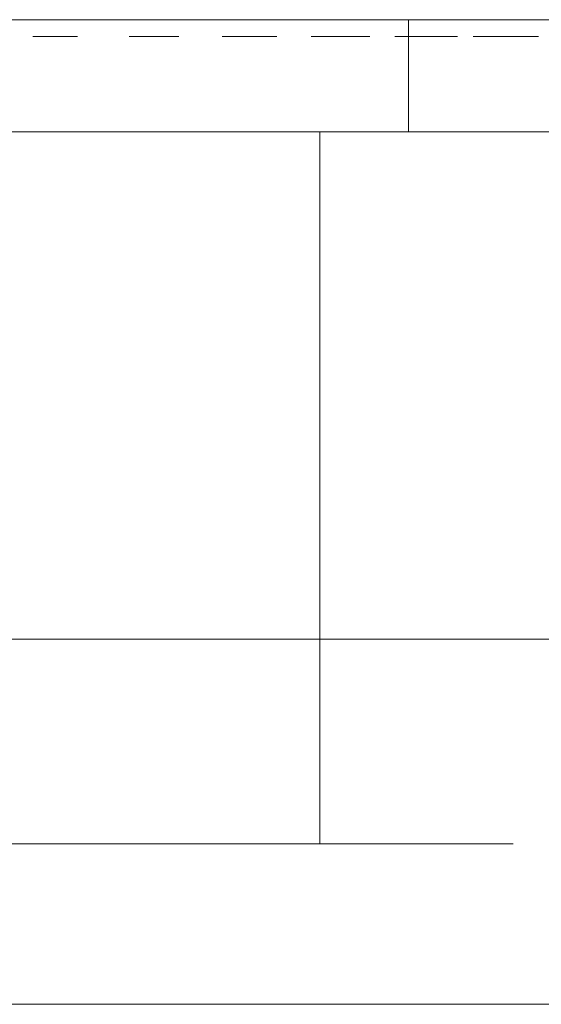
# Model space of a CAD drawing. Extents: x 0 to 595, y -45 to 543.
# Drawn here: x 413 to 425, y -45 to -22 of the extents above; entities that cross this region are included whole.
import ezdxf

# ---------------------------------------------------------------- set-up
doc = ezdxf.new("R2010")
doc.units = 0
doc.header["$MEASUREMENT"] = 0
for name, color, linetype in [('FRANKE_POKRETLO01', 253, 'Continuous'), ('FRANKE_RACZKA', 253, 'Continuous'), ('FRANKE_ZNACZKI', 253, 'Continuous')]:
    doc.layers.add(name, color=color, linetype=linetype)
doc.layers.add('FRANKE_POKRETLO02', color=7, linetype='Continuous', true_color=0x080808)

msp = doc.modelspace()

# ---------------------------------------------------------------- linework, layer by layer
at = {"layer": 'FRANKE_POKRETLO01', "lineweight": 0}
for points, invisible_edges in [([(414.825, -41.258, 511.613), (403.029, -41.258, 511.613), (408.927, -41.258, 510.44), (414.825, -41.258, 511.613)], 15), ([(423.166, -41.258, 519.955), (403.029, -41.258, 511.613), (414.825, -41.258, 511.613), (423.166, -41.258, 519.955)], 15), ([(407.793, -41.258, 525.4), (403.029, -41.258, 511.613), (423.166, -41.258, 519.955), (407.793, -41.258, 525.4)], 15), ([(407.793, -41.258, 525.4), (423.166, -41.258, 519.955), (410.131, -41.258, 525.473), (407.793, -41.258, 525.4)], 11), ([(414.825, -41.258, 511.613), (408.927, -41.258, 510.44), (411.934, -41.258, 510.736), (414.825, -41.258, 511.613)], 9), ([(410.131, -41.258, 541.153), (414.825, -41.258, 540.092), (411.934, -41.258, 540.969), (410.131, -41.258, 541.153)], 9), ([(410.131, -41.258, 525.473), (414.825, -41.258, 540.092), (410.131, -41.258, 541.153), (410.131, -41.258, 525.473)], 11), ([(410.131, -41.258, 525.473), (423.166, -41.258, 531.751), (414.825, -41.258, 540.092), (410.131, -41.258, 525.473)], 15), ([(410.131, -41.258, 525.473), (423.166, -41.258, 519.955), (423.166, -41.258, 531.751), (410.131, -41.258, 525.473)], 15), ([(419.825, -41.258, 514.955), (414.825, -41.258, 511.613), (417.489, -41.258, 513.038), (419.825, -41.258, 514.955)], 9), ([(414.825, -41.258, 540.092), (419.825, -41.258, 536.751), (417.489, -41.258, 538.668), (414.825, -41.258, 540.092)], 9), ([(414.825, -41.258, 540.092), (423.166, -41.258, 531.751), (419.825, -41.258, 536.751), (414.825, -41.258, 540.092)], 15), ([(423.166, -41.258, 519.955), (414.825, -41.258, 511.613), (419.825, -41.258, 514.955), (423.166, -41.258, 519.955)], 15), ([(423.166, -41.258, 519.955), (419.825, -41.258, 514.955), (421.742, -41.258, 517.29), (423.166, -41.258, 519.955)], 9), ([(419.825, -41.258, 536.751), (423.166, -41.258, 531.751), (421.742, -41.258, 534.416), (419.825, -41.258, 536.751)], 9), ([(424.339, -41.258, 525.853), (423.166, -41.258, 519.955), (424.043, -41.258, 522.846), (424.339, -41.258, 525.853)], 9), ([(423.166, -41.258, 531.751), (424.339, -41.258, 525.853), (424.043, -41.258, 528.86), (423.166, -41.258, 531.751)], 9), ([(423.166, -41.258, 531.751), (423.166, -41.258, 519.955), (424.339, -41.258, 525.853), (423.166, -41.258, 531.751)], 15)]:
    msp.add_3dface(points, dxfattribs=dict(at, invisible_edges=invisible_edges))
at = {"layer": 'FRANKE_POKRETLO02', "lineweight": 0}
for points, invisible_edges in [([(417.489, -22, 538.668), (405.92, -22, 540.969), (411.934, -22, 540.969), (417.489, -22, 538.668)], 15), ([(424.043, -22, 528.86), (405.92, -22, 540.969), (417.489, -22, 538.668), (424.043, -22, 528.86)], 15), ([(411.934, -22, 510.736), (405.92, -22, 540.969), (424.043, -22, 528.86), (411.934, -22, 510.736)], 15), ([(417.489, -22, 538.668), (411.934, -22, 540.969), (414.825, -22, 540.092), (417.489, -22, 538.668)], 15), ([(411.934, -22, 510.736), (417.489, -22, 513.038), (414.825, -22, 511.613), (411.934, -22, 510.736)], 15), ([(411.934, -22, 510.736), (421.742, -22, 517.29), (417.489, -22, 513.038), (411.934, -22, 510.736)], 15), ([(411.934, -22, 510.736), (424.043, -22, 528.86), (421.742, -22, 517.29), (411.934, -22, 510.736)], 15), ([(414.825, -22, 511.613), (415.944, -22, 508.912), (412.504, -22, 507.869), (411.934, -22, 510.736)], 13), ([(411.934, -22, 540.969), (412.504, -22, 543.837), (415.944, -22, 542.793), (414.825, -22, 540.092)], 15), ([(415.944, -22, 542.793), (412.504, -22, 543.837), (412.504, -24.621, 543.837), (415.944, -24.621, 542.793)], 10), ([(412.504, -22, 507.869), (415.944, -22, 508.912), (415.944, -24.621, 508.912), (412.504, -24.621, 507.869)], 11), ([(417.489, -22, 513.038), (419.114, -22, 510.607), (415.944, -22, 508.912), (414.825, -22, 511.613)], 15), ([(414.825, -22, 540.092), (415.944, -22, 542.793), (419.114, -22, 541.099), (417.489, -22, 538.668)], 15), ([(419.114, -22, 541.099), (415.944, -22, 542.793), (415.944, -24.621, 542.793), (419.114, -24.621, 541.099)], 14), ([(415.944, -22, 508.912), (419.114, -22, 510.607), (419.114, -24.621, 510.607), (415.944, -24.621, 508.912)], 10), ([(421.742, -22, 534.416), (417.489, -22, 538.668), (419.825, -22, 536.751), (421.742, -22, 534.416)], 15), ([(417.489, -22, 513.038), (421.742, -22, 517.29), (419.825, -22, 514.955), (417.489, -22, 513.038)], 15), ([(424.043, -22, 528.86), (417.489, -22, 538.668), (421.742, -22, 534.416), (424.043, -22, 528.86)], 15), ([(419.825, -22, 514.955), (421.892, -22, 512.887), (419.114, -22, 510.607), (417.489, -22, 513.038)], 15), ([(417.489, -22, 538.668), (419.114, -22, 541.099), (421.892, -22, 538.819), (419.825, -22, 536.751)], 15), ([(421.892, -22, 538.819), (419.114, -22, 541.099), (419.114, -24.621, 541.099), (421.892, -24.621, 538.819)], 2), ([(419.114, -22, 510.607), (421.892, -22, 512.887), (421.892, -24.621, 512.887), (419.114, -24.621, 510.607)], 10), ([(419.825, -22, 536.751), (421.892, -22, 538.819), (424.173, -22, 536.04), (421.742, -22, 534.416)], 15), ([(421.742, -22, 517.29), (424.173, -22, 515.666), (421.892, -22, 512.887), (419.825, -22, 514.955)], 15), ([(424.043, -22, 528.86), (421.742, -22, 534.416), (423.166, -22, 531.751), (424.043, -22, 528.86)], 15), ([(421.742, -22, 517.29), (424.043, -22, 522.846), (423.166, -22, 519.955), (421.742, -22, 517.29)], 15), ([(421.742, -22, 517.29), (424.043, -22, 528.86), (424.043, -22, 522.846), (421.742, -22, 517.29)], 15), ([(421.742, -22, 534.416), (424.173, -22, 536.04), (425.867, -22, 532.87), (423.166, -22, 531.751)], 13), ([(423.166, -22, 519.955), (425.867, -22, 518.836), (424.173, -22, 515.666), (421.742, -22, 517.29)], 15), ([(424.173, -22, 536.04), (421.892, -22, 538.819), (421.892, -24.621, 538.819), (424.173, -24.621, 536.04)], 10), ([(421.892, -22, 512.887), (424.173, -22, 515.666), (424.173, -24.621, 515.666), (421.892, -24.621, 512.887)], 2), ([(423.166, -22, 531.751), (425.867, -22, 532.87), (426.911, -22, 529.43), (424.043, -22, 528.86)], 13), ([(424.043, -22, 522.846), (426.911, -22, 522.276), (425.867, -22, 518.836), (423.166, -22, 519.955)], 13), ([(424.043, -22, 522.846), (424.043, -22, 528.86), (424.339, -22, 525.853), (424.043, -22, 522.846)], 15), ([(424.043, -22, 528.86), (426.911, -22, 529.43), (427.263, -22, 525.853), (424.339, -22, 525.853)], 13), ([(424.339, -22, 525.853), (427.263, -22, 525.853), (426.911, -22, 522.276), (424.043, -22, 522.846)], 13), ([(425.867, -22, 532.87), (424.173, -22, 536.04), (424.173, -24.621, 536.04), (425.867, -24.621, 532.87)], 11), ([(424.173, -22, 515.666), (425.867, -22, 518.836), (425.867, -24.621, 518.836), (424.173, -24.621, 515.666)], 10), ([(411.934, -24.621, 510.736), (414.825, -24.621, 511.613), (414.825, -41.258, 511.613), (411.934, -41.258, 510.736)], 10), ([(414.825, -24.621, 540.092), (411.934, -24.621, 540.969), (411.934, -41.258, 540.969), (414.825, -41.258, 540.092)], 10), ([(414.825, -24.621, 540.092), (414.942, -24.914, 540.374), (411.993, -24.914, 541.269), (411.934, -24.621, 540.969)], 15), ([(411.934, -24.621, 510.736), (411.993, -24.914, 510.437), (414.942, -24.914, 511.331), (414.825, -24.621, 511.613)], 15), ([(412.444, -24.914, 508.168), (412.504, -24.621, 507.869), (415.944, -24.621, 508.912), (415.827, -24.914, 509.195)], 15), ([(415.827, -24.914, 542.511), (415.944, -24.621, 542.793), (412.504, -24.621, 543.837), (412.444, -24.914, 543.537)], 15), ([(414.825, -24.621, 511.613), (417.489, -24.621, 513.038), (417.489, -41.258, 513.038), (414.825, -41.258, 511.613)], 10), ([(417.489, -24.621, 538.668), (414.825, -24.621, 540.092), (414.825, -41.258, 540.092), (417.489, -41.258, 538.668)], 10), ([(414.825, -24.621, 511.613), (414.942, -24.914, 511.331), (417.659, -24.914, 512.784), (417.489, -24.621, 513.038)], 15), ([(417.489, -24.621, 538.668), (417.659, -24.914, 538.922), (414.942, -24.914, 540.374), (414.825, -24.621, 540.092)], 15), ([(418.944, -24.914, 540.845), (419.114, -24.621, 541.099), (415.944, -24.621, 542.793), (415.827, -24.914, 542.511)], 13), ([(415.827, -24.914, 509.195), (415.944, -24.621, 508.912), (419.114, -24.621, 510.607), (418.944, -24.914, 510.861)], 15), ([(417.489, -24.621, 513.038), (419.825, -24.621, 514.955), (419.825, -41.258, 514.955), (417.489, -41.258, 513.038)], 8), ([(419.825, -24.621, 536.751), (417.489, -24.621, 538.668), (417.489, -41.258, 538.668), (419.825, -41.258, 536.751)], 10), ([(417.489, -24.621, 513.038), (417.659, -24.914, 512.784), (420.041, -24.914, 514.739), (419.825, -24.621, 514.955)], 15), ([(419.825, -24.621, 536.751), (420.041, -24.914, 536.967), (417.659, -24.914, 538.922), (417.489, -24.621, 538.668)], 15), ([(418.944, -24.914, 510.861), (419.114, -24.621, 510.607), (421.892, -24.621, 512.887), (421.676, -24.914, 513.103)], 15), ([(421.676, -24.914, 538.603), (421.892, -24.621, 538.819), (419.114, -24.621, 541.099), (418.944, -24.914, 540.845)], 15), ([(419.825, -24.621, 514.955), (421.742, -24.621, 517.29), (421.742, -41.258, 517.29), (419.825, -41.258, 514.955)], 10), ([(421.742, -24.621, 534.416), (419.825, -24.621, 536.751), (419.825, -41.258, 536.751), (421.742, -41.258, 534.416)], 8), ([(421.742, -24.621, 534.416), (421.996, -24.914, 534.585), (420.041, -24.914, 536.967), (419.825, -24.621, 536.751)], 15), ([(419.825, -24.621, 514.955), (420.041, -24.914, 514.739), (421.996, -24.914, 517.12), (421.742, -24.621, 517.29)], 15), ([(421.676, -24.914, 513.103), (421.892, -24.621, 512.887), (424.173, -24.621, 515.666), (423.919, -24.914, 515.836)], 15), ([(423.919, -24.914, 535.87), (424.173, -24.621, 536.04), (421.892, -24.621, 538.819), (421.676, -24.914, 538.603)], 15), ([(421.742, -24.621, 517.29), (423.166, -24.621, 519.955), (423.166, -41.258, 519.955), (421.742, -41.258, 517.29)], 10), ([(423.166, -24.621, 531.751), (421.742, -24.621, 534.416), (421.742, -41.258, 534.416), (423.166, -41.258, 531.751)], 10), ([(423.166, -24.621, 531.751), (423.448, -24.914, 531.868), (421.996, -24.914, 534.585), (421.742, -24.621, 534.416)], 15), ([(421.742, -24.621, 517.29), (421.996, -24.914, 517.12), (423.448, -24.914, 519.838), (423.166, -24.621, 519.955)], 15), ([(423.166, -24.621, 519.955), (424.043, -24.621, 522.846), (424.043, -41.258, 522.846), (423.166, -41.258, 519.955)], 10), ([(424.043, -24.621, 528.86), (423.166, -24.621, 531.751), (423.166, -41.258, 531.751), (424.043, -41.258, 528.86)], 10), ([(424.043, -24.621, 528.86), (424.343, -24.914, 528.919), (423.448, -24.914, 531.868), (423.166, -24.621, 531.751)], 15), ([(423.166, -24.621, 519.955), (423.448, -24.914, 519.838), (424.343, -24.914, 522.786), (424.043, -24.621, 522.846)], 15), ([(423.919, -24.914, 515.836), (424.173, -24.621, 515.666), (425.867, -24.621, 518.836), (425.585, -24.914, 518.953)], 15), ([(425.585, -24.914, 532.753), (425.867, -24.621, 532.87), (424.173, -24.621, 536.04), (423.919, -24.914, 535.87)], 15), ([(424.043, -24.621, 522.846), (424.339, -24.621, 525.853), (424.339, -41.258, 525.853), (424.043, -41.258, 522.846)], 10), ([(424.339, -24.621, 525.853), (424.043, -24.621, 528.86), (424.043, -41.258, 528.86), (424.339, -41.258, 525.853)], 10), ([(424.339, -24.621, 525.853), (424.645, -24.914, 525.853), (424.343, -24.914, 528.919), (424.043, -24.621, 528.86)], 15), ([(424.043, -24.621, 522.846), (424.343, -24.914, 522.786), (424.645, -24.914, 525.853), (424.339, -24.621, 525.853)], 15), ([(415.222, -25.321, 510.654), (414.942, -24.914, 511.331), (411.993, -24.914, 510.437), (412.136, -25.321, 509.718)], 15), ([(412.136, -25.321, 541.988), (411.993, -24.914, 541.269), (414.942, -24.914, 540.374), (415.222, -25.321, 541.052)], 15), ([(415.827, -24.914, 509.195), (415.546, -25.321, 509.872), (412.301, -25.321, 508.888), (412.444, -24.914, 508.168)], 15), ([(412.444, -24.914, 543.537), (412.301, -25.321, 542.818), (415.546, -25.321, 541.834), (415.827, -24.914, 542.511)], 15), ([(418.066, -25.321, 512.174), (417.659, -24.914, 512.784), (414.942, -24.914, 511.331), (415.222, -25.321, 510.654)], 15), ([(415.222, -25.321, 541.052), (414.942, -24.914, 540.374), (417.659, -24.914, 538.922), (418.066, -25.321, 539.532)], 15), ([(418.944, -24.914, 510.861), (418.537, -25.321, 511.47), (415.546, -25.321, 509.872), (415.827, -24.914, 509.195)], 15), ([(415.827, -24.914, 542.511), (415.546, -25.321, 541.834), (418.537, -25.321, 540.235), (418.944, -24.914, 540.845)], 15), ([(420.559, -25.321, 514.22), (420.041, -24.914, 514.739), (417.659, -24.914, 512.784), (418.066, -25.321, 512.174)], 15), ([(418.066, -25.321, 539.532), (417.659, -24.914, 538.922), (420.041, -24.914, 536.967), (420.559, -25.321, 537.486)], 15), ([(421.676, -24.914, 513.103), (421.158, -25.321, 513.622), (418.537, -25.321, 511.47), (418.944, -24.914, 510.861)], 15), ([(418.944, -24.914, 540.845), (418.537, -25.321, 540.235), (421.158, -25.321, 538.084), (421.676, -24.914, 538.603)], 15), ([(422.605, -25.321, 516.713), (421.996, -24.914, 517.12), (420.041, -24.914, 514.739), (420.559, -25.321, 514.22)], 15), ([(420.559, -25.321, 537.486), (420.041, -24.914, 536.967), (421.996, -24.914, 534.585), (422.605, -25.321, 534.993)], 15), ([(423.919, -24.914, 515.836), (423.309, -25.321, 516.243), (421.158, -25.321, 513.622), (421.676, -24.914, 513.103)], 15), ([(421.676, -24.914, 538.603), (421.158, -25.321, 538.084), (423.309, -25.321, 535.463), (423.919, -24.914, 535.87)], 15), ([(424.126, -25.321, 519.557), (423.448, -24.914, 519.838), (421.996, -24.914, 517.12), (422.605, -25.321, 516.713)], 15), ([(422.605, -25.321, 534.993), (421.996, -24.914, 534.585), (423.448, -24.914, 531.868), (424.126, -25.321, 532.148)], 15), ([(425.585, -24.914, 518.953), (424.908, -25.321, 519.233), (423.309, -25.321, 516.243), (423.919, -24.914, 515.836)], 15), ([(423.919, -24.914, 535.87), (423.309, -25.321, 535.463), (424.908, -25.321, 532.472), (425.585, -24.914, 532.753)], 15), ([(425.062, -25.321, 522.643), (424.343, -24.914, 522.786), (423.448, -24.914, 519.838), (424.126, -25.321, 519.557)], 15), ([(424.126, -25.321, 532.148), (423.448, -24.914, 531.868), (424.343, -24.914, 528.919), (425.062, -25.321, 529.062)], 15), ([(425.378, -25.321, 525.853), (424.645, -24.914, 525.853), (424.343, -24.914, 522.786), (425.062, -25.321, 522.643)], 15), ([(425.062, -25.321, 529.062), (424.343, -24.914, 528.919), (424.645, -24.914, 525.853), (425.378, -25.321, 525.853)], 15), ([(426.611, -24.914, 522.335), (425.892, -25.321, 522.478), (424.908, -25.321, 519.233), (425.585, -24.914, 518.953)], 15), ([(425.585, -24.914, 532.753), (424.908, -25.321, 532.472), (425.892, -25.321, 529.227), (426.611, -24.914, 529.371)], 15), ([(415.546, -25.321, 509.872), (415.222, -25.321, 510.654), (412.136, -25.321, 509.718), (412.301, -25.321, 508.888)], 15), ([(412.301, -25.321, 542.818), (412.136, -25.321, 541.988), (415.222, -25.321, 541.052), (415.546, -25.321, 541.834)], 15), ([(418.537, -25.321, 511.47), (418.066, -25.321, 512.174), (415.222, -25.321, 510.654), (415.546, -25.321, 509.872)], 15), ([(415.546, -25.321, 541.834), (415.222, -25.321, 541.052), (418.066, -25.321, 539.532), (418.537, -25.321, 540.235)], 15), ([(421.158, -25.321, 513.622), (420.559, -25.321, 514.22), (418.066, -25.321, 512.174), (418.537, -25.321, 511.47)], 15), ([(418.537, -25.321, 540.235), (418.066, -25.321, 539.532), (420.559, -25.321, 537.486), (421.158, -25.321, 538.084)], 15), ([(423.309, -25.321, 516.243), (422.605, -25.321, 516.713), (420.559, -25.321, 514.22), (421.158, -25.321, 513.622)], 15), ([(421.158, -25.321, 538.084), (420.559, -25.321, 537.486), (422.605, -25.321, 534.993), (423.309, -25.321, 535.463)], 15), ([(424.908, -25.321, 519.233), (424.126, -25.321, 519.557), (422.605, -25.321, 516.713), (423.309, -25.321, 516.243)], 15), ([(423.309, -25.321, 535.463), (422.605, -25.321, 534.993), (424.126, -25.321, 532.148), (424.908, -25.321, 532.472)], 15), ([(425.892, -25.321, 522.478), (425.062, -25.321, 522.643), (424.126, -25.321, 519.557), (424.908, -25.321, 519.233)], 15), ([(424.908, -25.321, 532.472), (424.126, -25.321, 532.148), (425.062, -25.321, 529.062), (425.892, -25.321, 529.227)], 15)]:
    msp.add_3dface(points, dxfattribs=dict(at, invisible_edges=invisible_edges))
at = {"layer": 'FRANKE_RACZKA', "lineweight": 0}
for points, invisible_edges in [([(535.873, -36.474, 475.447), (59.127, -36.474, 475.447), (59.127, -45.007, 475.447), (535.873, -45.007, 475.447)], 10), ([(59.127, -36.474, 443.767), (535.873, -36.474, 443.767), (535.873, -45.007, 443.767), (59.127, -45.007, 443.767)], 10), ([(59.127, -36.474, 443.767), (59.127, -36.474, 475.447), (535.873, -36.474, 475.447), (535.873, -36.474, 443.767)], 14), ([(535.873, -45.007, 443.767), (535.873, -45.007, 475.447), (59.127, -45.007, 475.447), (59.127, -45.007, 443.767)], 15)]:
    msp.add_3dface(points, dxfattribs=dict(at, invisible_edges=invisible_edges))
at = {"layer": 'FRANKE_ZNACZKI', "lineweight": 0}
for points in [[(414.163, -22.394, 502.922), (413.863, -22.394, 504.334), (413.124, -22.394, 504.176), (413.424, -22.394, 502.765)], [(416.531, -22.394, 503.595), (416.085, -22.394, 504.968), (415.367, -22.394, 504.734), (415.813, -22.394, 503.361)], [(418.816, -22.394, 504.512), (418.229, -22.394, 505.83), (417.539, -22.394, 505.523), (418.126, -22.394, 504.204)], [(420.993, -22.394, 505.662), (420.271, -22.394, 506.912), (419.617, -22.394, 506.534), (420.339, -22.394, 505.285)], [(423.037, -22.394, 507.034), (422.189, -22.394, 508.202), (421.578, -22.394, 507.758), (422.426, -22.394, 506.59)], [(424.927, -22.394, 508.612), (423.961, -22.394, 509.685), (423.4, -22.394, 509.179), (424.366, -22.394, 508.107)]]:
    msp.add_3dface(points, dxfattribs=at)

doc.saveas('drawing.dxf')
